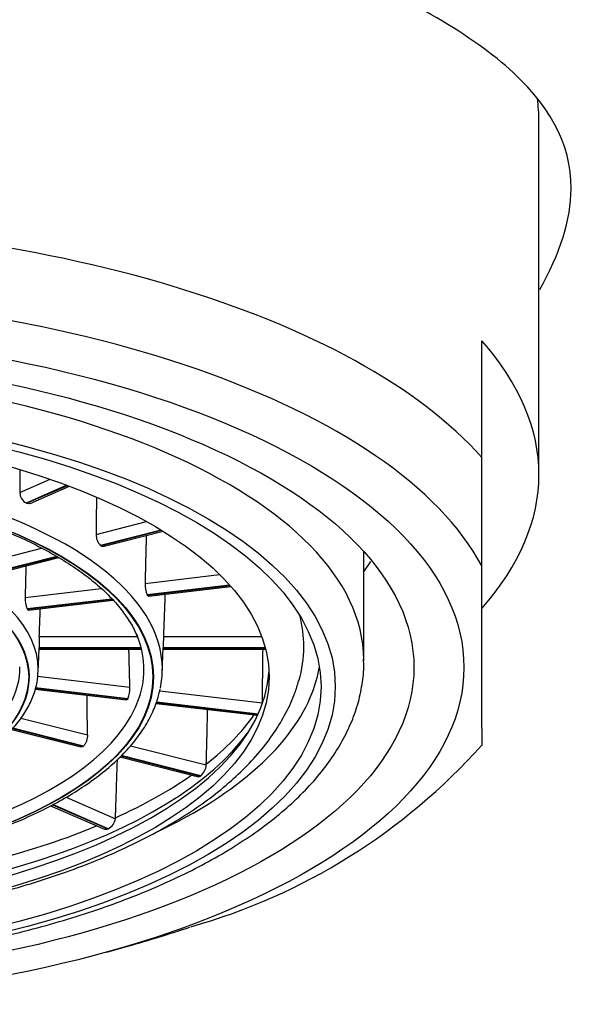
# Model space of a CAD drawing. Units: millimetres. Extents: x -18 to 330, y -35 to 515.
# Drawn here: x 79 to 86, y 437 to 450 of the extents above; entities that cross this region are included whole.
import ezdxf

# ---------------------------------------------------------------- set-up
doc = ezdxf.new("R2010")
doc.units = ezdxf.units.MM
doc.layers.add('Default', color=7, linetype='Continuous')
doc.layers.add('DV1_Default', color=7, linetype='Continuous')

# ---------------------------------------------------------------- blocks, each defined once
blk = doc.blocks.new('SE')
at = {"layer": 'DV1_Default', "color": 7, "linetype": 'Continuous'}
for p, q in [((85.909, 444.064), (85.909, 449.007)), ((85.109, 444.303), (85.109, 445.936)), ((85.109, 442.787), (85.109, 444.303)), ((78.644, 443.813), (79.067, 443.999)), ((79.299, 443.916), (78.73, 443.666)), ((78.738, 443.663), (79.308, 443.913)), ((78.789, 443.661), (79.337, 443.901)), ((78.73, 443.666), (78.738, 443.663)), ((79.711, 443.228), (80.418, 443.407)), ((80.622, 443.288), (79.771, 443.073)), ((79.776, 443.069), (80.628, 443.284)), ((79.807, 443.06), (80.647, 443.272)), ((78.206, 442.847), (78.948, 443.035)), ((79.771, 443.073), (79.776, 443.069)), ((79.163, 442.919), (78.266, 442.692)), ((78.272, 442.688), (79.169, 442.915)), ((78.302, 442.679), (79.188, 442.903)), ((83.459, 441.457), (83.459, 442.983)), ((83.459, 442.702), (83.555, 442.85)), ((85.109, 440.519), (85.109, 442.787)), ((80.396, 442.542), (81.439, 442.664)), ((78.717, 442.345), (79.782, 442.47)), ((81.58, 442.517), (80.426, 442.381)), ((80.429, 442.377), (81.584, 442.513)), ((80.443, 442.365), (81.595, 442.5)), ((80.426, 442.381), (80.429, 442.377)), ((79.931, 442.323), (78.747, 442.184)), ((78.75, 442.18), (79.935, 442.319)), ((78.765, 442.168), (79.946, 442.307)), ((78.747, 442.184), (78.75, 442.18)), ((78.915, 441.801), (80.282, 441.801)), ((80.653, 441.801), (82.029, 441.801)), ((78.913, 441.635), (78.913, 441.639)), ((80.343, 441.639), (78.913, 441.639)), ((80.637, 441.292), (80.651, 441.645)), ((80.65, 441.639), (80.65, 441.635)), ((82.08, 441.639), (80.65, 441.639)), ((78.9, 441.305), (78.913, 441.627)), ((78.913, 441.635), (80.344, 441.635)), ((78.913, 441.622), (80.347, 441.622)), ((80.65, 441.635), (82.082, 441.635)), ((80.65, 441.622), (82.085, 441.622)), ((78.891, 441.242), (80.183, 441.09)), ((78.857, 441.063), (80.138, 440.913)), ((78.861, 441.076), (80.154, 440.925)), ((80.156, 440.929), (78.862, 441.081)), ((80.601, 441.041), (82.038, 440.872)), ((80.154, 440.925), (80.156, 440.929)), ((80.551, 440.864), (81.971, 440.698)), ((80.557, 440.877), (81.977, 440.71)), ((81.979, 440.715), (80.559, 440.882)), ((78.659, 440.659), (79.59, 440.423)), ((78.528, 440.499), (79.495, 440.254)), ((78.54, 440.513), (79.527, 440.263)), ((79.532, 440.267), (78.544, 440.517)), ((85.109, 440.519), (85.109, 440.274)), ((79.527, 440.263), (79.532, 440.267)), ((80.192, 440.271), (81.253, 440.002)), ((80.057, 440.129), (81.17, 439.847)), ((81.176, 439.851), (80.062, 440.133)), ((80.044, 440.115), (81.143, 439.837)), ((81.17, 439.847), (81.176, 439.851)), ((79.099, 439.446), (79.873, 439.107)), ((79.881, 439.11), (79.107, 439.45)), ((79.292, 439.553), (79.981, 439.251)), ((79.074, 439.433), (79.827, 439.103)), ((79.873, 439.107), (79.881, 439.11)), ((79.862, 437.386), (80.156, 437.468))]:
    blk.add_line(p, q, dxfattribs=at)
for centre, radius, start, end in [((78.812, 443.813), 0.168, 179.9519, 240.8649), ((79.921, 443.22), 0.21, 177.759, 224.4135), ((80.75, 442.524), 0.354, 177.1013, 203.7248), ((79.071, 442.328), 0.354, 177.2382, 203.9071), ((83.395, 441.653), 4.482, 178.0978, 180.1699), ((85.429, 441.634), 4.779, 177.9966, 179.9399), ((79.817, 441.069), 0.367, 337.6462, 3.3362), ((81.605, 440.891), 0.433, 357.5561, 359.3213), ((78.704, 446.013), 8.596, 285.761, 318.1758), ((81.026, 440.023), 0.228, 311.0508, 354.7974), ((80.776, 440.027), 0.477, 357.0437, 358.6413), ((79.803, 439.272), 0.179, 295.6387, 353.3897), ((79.409, 439.284), 0.573, 356.7251, 358.0485)]:
    blk.add_arc(centre, radius, start, end, dxfattribs=at)
for centre, major_axis, start_param, end_param in [((74.109, 449.007), (11.8, 0), 0, 0.060373), ((74.109, 442.431), (-11.8, 0), 3.511935, 5.912843), ((74.109, 441.653), (-11.3, 0), 3.372534, 6.052244), ((74.109, 444.064), (-11.8, 0), 2.77125, 3.511935), ((74.109, 441.457), (9.35, 0), 0.005523, 3.141593), ((74.109, 441.341), (6.529, 0), 0, 3.158808), ((74.109, 441.341), (-4.792, 0), 3.141593, 6.283185), ((74.109, 441.233), (4.667, 0), 1.697814, 6.283185), ((74.109, 441.233), (4.667, 0), 0, 1.343754), ((74.109, 441.655), (8.51, 0), 0, 0.117041), ((74.109, 441.341), (-6.271, 0), 2.996453, 3.320278), ((74.109, 441.655), (8.51, 0), 6.155231, 6.283185), ((74.109, 441.341), (-4.533, 0), 0, 3.159716), ((74.109, 441.655), (8.75, 0), 6.115105, 6.210482), ((74.109, 441.457), (9.35, 0), 0, 0.005523), ((74.109, 441.403), (8.025, 0), 3.165891, 6.258887), ((74.109, 441.341), (-6.271, 0), 0, 2.996453), ((74.109, 441.341), (-4.792, 0), 3.124378, 3.141593), ((74.109, 441.341), (6.529, 0), 6.19141, 6.283185), ((74.109, 441.655), (8.75, 0), 5.542113, 6.115105), ((74.109, 441.757), (8.175, 0), -0.245774, -0.235638), ((74.109, 441.757), (8.175, 0), -0.507574, -0.298575), ((74.109, 441.533), (8.108, 0), 3.444536, 5.980242), ((74.109, 441.757), (8.175, 0), -0.769373, -0.557384), ((74.109, 441.757), (8.175, 0), -1.031173, -0.814593), ((74.109, 441.653), (11.3, 0), -1.006149, -0.912312)]:
    blk.add_ellipse(centre, major_axis=major_axis, ratio=0.438371, start_param=start_param, end_param=end_param, dxfattribs=at)
for centre, major_axis in [((74.109, 441.367), (10.75, 0)), ((74.109, 441.367), (10.05, 0)), ((74.109, 441.098), (8.95, 0)), ((74.109, 441.098), (8.75, 0)), ((74.109, 441.233), (8.025, 0)), ((74.109, 441.233), (-6.404, 0)), ((74.109, 441.233), (6.396, 0)), ((74.109, 441.233), (-4.658, 0))]:
    blk.add_ellipse(centre, major_axis=major_axis, ratio=0.438371, dxfattribs=at)
for points, knots in [([(85.92, 446.654), (86.207, 447.152), (86.357, 447.629), (86.363, 448.698), (86.046, 449.261), (84.833, 450.306), (83.929, 450.8), (81.666, 451.69), (80.317, 452.079), (77.328, 452.629), (75.734, 452.78), (72.513, 452.783), (70.907, 452.632), (67.947, 452.092), (66.578, 451.701), (64.319, 450.817), (63.406, 450.321), (62.183, 449.278), (61.859, 448.72), (61.859, 448.075)], [0, 0, 0, 0, 0.078067, 0.078067, 0.193309, 0.193309, 0.30855, 0.30855, 0.423792, 0.423792, 0.539033, 0.539033, 0.654275, 0.654275, 0.769517, 0.769517, 0.884758, 0.884758, 1, 1, 1, 1]), ([(67.839, 441.363), (67.84, 441.393), (67.843, 441.479), (67.872, 441.641), (67.942, 441.835), (68.047, 442.029), (68.185, 442.218), (68.355, 442.403), (68.557, 442.582), (68.79, 442.755), (69.052, 442.921), (69.343, 443.079), (69.661, 443.227), (70.004, 443.365), (70.37, 443.491), (70.758, 443.606), (71.164, 443.708), (71.588, 443.797), (72.025, 443.872), (72.475, 443.932), (72.934, 443.978), (73.399, 444.009), (73.869, 444.024), (74.34, 444.024), (74.81, 444.009), (75.276, 443.979), (75.735, 443.933), (76.185, 443.873), (76.623, 443.798), (77.047, 443.71), (77.454, 443.608), (77.842, 443.493), (78.209, 443.367), (78.553, 443.229), (78.872, 443.081), (79.163, 442.923), (79.426, 442.757), (79.658, 442.585), (79.86, 442.407), (80.03, 442.223), (80.164, 442.038), (80.25, 441.891), (80.277, 441.815), (80.284, 441.796)], [0, 0, 0, 0, 0.01065, 0.036925, 0.063024, 0.08877, 0.114187, 0.13938, 0.164449, 0.189465, 0.214471, 0.239484, 0.264517, 0.289575, 0.31466, 0.339769, 0.364899, 0.390047, 0.415211, 0.440386, 0.465571, 0.490763, 0.51596, 0.54116, 0.566359, 0.591557, 0.61675, 0.641936, 0.667113, 0.692279, 0.71743, 0.742563, 0.767675, 0.792762, 0.817822, 0.842852, 0.867852, 0.892827, 0.917791, 0.942761, 0.967779, 0.992918, 1, 1, 1, 1]), ([(78.788, 443.661), (78.786, 443.66), (78.784, 443.659), (78.782, 443.658), (78.773, 443.656), (78.763, 443.656), (78.754, 443.658), (78.749, 443.659), (78.743, 443.661), (78.738, 443.663)], [0, 0, 0, 0, 0.148263, 0.148263, 0.148263, 0.708712, 0.708712, 0.708712, 1, 1, 1, 1]), ([(79.807, 443.06), (79.801, 443.058), (79.794, 443.059), (79.787, 443.062), (79.784, 443.064), (79.78, 443.066), (79.776, 443.069)], [0, 0, 0, 0, 0.657384, 0.657384, 0.657384, 1, 1, 1, 1]), ([(80.443, 442.365), (80.44, 442.365), (80.437, 442.366), (80.434, 442.369), (80.432, 442.371), (80.43, 442.374), (80.429, 442.377)], [0, 0, 0, 0, 0.624622, 0.624622, 0.624622, 1, 1, 1, 1]), ([(78.765, 442.168), (78.762, 442.168), (78.759, 442.169), (78.756, 442.172), (78.754, 442.174), (78.752, 442.177), (78.75, 442.18)], [0, 0, 0, 0, 0.62415, 0.62415, 0.62415, 1, 1, 1, 1]), ([(78.913, 441.622), (78.913, 441.622), (78.913, 441.624), (78.913, 441.627), (78.913, 441.629), (78.913, 441.631), (78.913, 441.635)], [0, 0, 0, 0, 0.612758, 0.612758, 0.612758, 1, 1, 1, 1]), ([(80.65, 441.622), (80.65, 441.622), (80.65, 441.624), (80.65, 441.627), (80.65, 441.629), (80.65, 441.631), (80.65, 441.635)], [0, 0, 0, 0, 0.613245, 0.613245, 0.613245, 1, 1, 1, 1]), ([(64.759, 441.457), (64.76, 441.399), (64.764, 441.264), (64.798, 441.024), (64.87, 440.757), (64.977, 440.491), (65.118, 440.23), (65.294, 439.974), (65.504, 439.722), (65.749, 439.478), (66.025, 439.242), (66.334, 439.015), (66.672, 438.798), (67.038, 438.592), (67.431, 438.398), (67.848, 438.216), (68.287, 438.048), (68.749, 437.892), (69.229, 437.75), (69.727, 437.622), (70.242, 437.508), (70.77, 437.408), (71.31, 437.324), (71.861, 437.254), (72.42, 437.2), (72.985, 437.162), (73.554, 437.139), (74.125, 437.131), (74.696, 437.139), (75.265, 437.163), (75.83, 437.203), (76.388, 437.258), (76.938, 437.328), (77.477, 437.413), (78.004, 437.513), (78.517, 437.628), (79.014, 437.757), (79.493, 437.899), (79.952, 438.055), (80.39, 438.225), (80.806, 438.406), (81.197, 438.601), (81.562, 438.807), (81.899, 439.025), (82.208, 439.254), (82.487, 439.494), (82.733, 439.744), (82.946, 440.002), (83.123, 440.268), (83.264, 440.54), (83.368, 440.815), (83.432, 441.09), (83.461, 441.319), (83.456, 441.442), (83.455, 441.484)], [0, 0, 0, 0, 0.010676, 0.028953, 0.047279, 0.065781, 0.084557, 0.103649, 0.123051, 0.142708, 0.162546, 0.182493, 0.202488, 0.222485, 0.242459, 0.262401, 0.282308, 0.302179, 0.322017, 0.341826, 0.36161, 0.381371, 0.401115, 0.420843, 0.440559, 0.460267, 0.479969, 0.499667, 0.519364, 0.539063, 0.558765, 0.578473, 0.59819, 0.617919, 0.637662, 0.657424, 0.677208, 0.697017, 0.716857, 0.73673, 0.756642, 0.776595, 0.796589, 0.816623, 0.836687, 0.856756, 0.87678, 0.896696, 0.916423, 0.935877, 0.954998, 0.973781, 0.992279, 1, 1, 1, 1]), ([(69.328, 441.215), (69.337, 441.154), (69.355, 441.045), (69.427, 440.864), (69.531, 440.684), (69.671, 440.508), (69.844, 440.338), (70.049, 440.175), (70.284, 440.022), (70.548, 439.878), (70.837, 439.747), (71.151, 439.627), (71.485, 439.52), (71.839, 439.426), (72.208, 439.346), (72.592, 439.281), (72.986, 439.231), (73.389, 439.196), (73.796, 439.176), (74.206, 439.172), (74.615, 439.183), (75.021, 439.21), (75.419, 439.253), (75.809, 439.31), (76.186, 439.382), (76.548, 439.468), (76.892, 439.568), (77.217, 439.681), (77.519, 439.806), (77.796, 439.944), (78.047, 440.092), (78.27, 440.25), (78.462, 440.419), (78.622, 440.595), (78.747, 440.779), (78.836, 440.967), (78.889, 441.152), (78.896, 441.262), (78.898, 441.32)], [0, 0, 0, 0, 0.023338, 0.05018, 0.077359, 0.104964, 0.132932, 0.16113, 0.189432, 0.217748, 0.246034, 0.274278, 0.302482, 0.330648, 0.358782, 0.386892, 0.414982, 0.443058, 0.471125, 0.499186, 0.527248, 0.555312, 0.583383, 0.611464, 0.639562, 0.667682, 0.695829, 0.724011, 0.752234, 0.780506, 0.808829, 0.837202, 0.865604, 0.893964, 0.922169, 0.950065, 0.977524, 1, 1, 1, 1]), ([(65.676, 441.167), (65.684, 441.137), (65.712, 441.027), (65.802, 440.818), (65.941, 440.56), (66.118, 440.305), (66.328, 440.056), (66.572, 439.815), (66.85, 439.582), (67.16, 439.36), (67.5, 439.149), (67.868, 438.952), (68.26, 438.767), (68.675, 438.596), (69.112, 438.439), (69.568, 438.297), (70.041, 438.169), (70.531, 438.056), (71.034, 437.958), (71.549, 437.875), (72.074, 437.808), (72.606, 437.756), (73.145, 437.72), (73.688, 437.7), (74.231, 437.695), (74.775, 437.707), (75.316, 437.734), (75.852, 437.777), (76.381, 437.836), (76.901, 437.91), (77.41, 438), (77.906, 438.104), (78.387, 438.223), (78.852, 438.357), (79.299, 438.506), (79.725, 438.668), (80.13, 438.844), (80.511, 439.035), (80.868, 439.239), (81.198, 439.456), (81.5, 439.688), (81.77, 439.932), (82.007, 440.187), (82.209, 440.454), (82.371, 440.726), (82.486, 440.974), (82.528, 441.117), (82.545, 441.179)], [0, 0, 0, 0, 0.006038, 0.026547, 0.047484, 0.068957, 0.090994, 0.113544, 0.13649, 0.159688, 0.183008, 0.206344, 0.229635, 0.252856, 0.276002, 0.299074, 0.322078, 0.345023, 0.367918, 0.39077, 0.413588, 0.436379, 0.459151, 0.481909, 0.50466, 0.527411, 0.550165, 0.572929, 0.595709, 0.618512, 0.641344, 0.664213, 0.687129, 0.710099, 0.733133, 0.756242, 0.779435, 0.802718, 0.826092, 0.849547, 0.873053, 0.896518, 0.91982, 0.9428, 0.965293, 0.987188, 1, 1, 1, 1]), ([(67.587, 441.212), (67.597, 441.137), (67.616, 441.006), (67.689, 440.791), (67.794, 440.58), (67.934, 440.373), (68.108, 440.171), (68.315, 439.975), (68.554, 439.787), (68.823, 439.608), (69.121, 439.438), (69.445, 439.28), (69.794, 439.132), (70.166, 438.997), (70.56, 438.875), (70.971, 438.766), (71.4, 438.671), (71.843, 438.59), (72.298, 438.523), (72.763, 438.472), (73.235, 438.436), (73.711, 438.415), (74.19, 438.41), (74.668, 438.42), (75.143, 438.446), (75.613, 438.487), (76.074, 438.544), (76.525, 438.615), (76.964, 438.701), (77.387, 438.801), (77.792, 438.914), (78.178, 439.041), (78.543, 439.18), (78.883, 439.331), (79.199, 439.493), (79.488, 439.666), (79.747, 439.849), (79.977, 440.04), (80.175, 440.24), (80.34, 440.448), (80.468, 440.66), (80.561, 440.869), (80.591, 440.995), (80.606, 441.062)], [0, 0, 0, 0, 0.022338, 0.046063, 0.069969, 0.09412, 0.118503, 0.143059, 0.167718, 0.192423, 0.217135, 0.241831, 0.266505, 0.291156, 0.315783, 0.340391, 0.364982, 0.389558, 0.414123, 0.438679, 0.463228, 0.487773, 0.512316, 0.536858, 0.561401, 0.585947, 0.610498, 0.635056, 0.659624, 0.684205, 0.7088, 0.733413, 0.758048, 0.782707, 0.807393, 0.832108, 0.856849, 0.881606, 0.90635, 0.931035, 0.955592, 0.979947, 1, 1, 1, 1]), ([(80.154, 440.925), (80.15, 440.919), (80.146, 440.915), (80.142, 440.913), (80.141, 440.913), (80.14, 440.913), (80.138, 440.913)], [0, 0, 0, 0, 0.721341, 0.721341, 0.721341, 1, 1, 1, 1]), ([(79.59, 440.423), (79.59, 440.41), (79.589, 440.396), (79.587, 440.382), (79.585, 440.369), (79.582, 440.355), (79.577, 440.342), (79.573, 440.329), (79.568, 440.316), (79.562, 440.305), (79.557, 440.294), (79.55, 440.285), (79.543, 440.277), (79.54, 440.273), (79.536, 440.27), (79.532, 440.267)], [0, 0, 0, 0, 0.221466, 0.221466, 0.221466, 0.442931, 0.442931, 0.442931, 0.664406, 0.664406, 0.664406, 0.885686, 0.885686, 0.885686, 1, 1, 1, 1]), ([(79.527, 440.263), (79.52, 440.258), (79.513, 440.255), (79.506, 440.254), (79.502, 440.253), (79.499, 440.254), (79.495, 440.254)], [0, 0, 0, 0, 0.6568899, 0.6568899, 0.6568899, 1, 1, 1, 1]), ([(81.17, 439.847), (81.163, 439.842), (81.157, 439.839), (81.152, 439.837), (81.148, 439.837), (81.146, 439.837), (81.143, 439.837)], [0, 0, 0, 0, 0.6435773, 0.6435773, 0.6435773, 1, 1, 1, 1]), ([(79.873, 439.107), (79.863, 439.103), (79.854, 439.1), (79.845, 439.1), (79.838, 439.1), (79.832, 439.101), (79.826, 439.103)], [0, 0, 0, 0, 0.5460497, 0.5460497, 0.5460497, 1, 1, 1, 1])]:
    blk.add_open_spline(points, degree=3, knots=knots, dxfattribs=at)
for points, weights in [([(78.642, 444.126), (78.642, 444.021), (78.643, 443.917), (78.644, 443.813)], [0.999998184881, 0.999998621028, 0.999999226068, 1]), ([(79.715, 443.743), (79.714, 443.571), (79.712, 443.399), (79.711, 443.228)], [0.999997550643, 0.999997909149, 0.999998725601, 1]), ([(80.412, 443.213), (80.407, 442.989), (80.401, 442.765), (80.396, 442.542)], [0.999997350421, 0.999997453767, 0.99999833696, 1]), ([(78.728, 442.787), (78.724, 442.639), (78.721, 442.492), (78.717, 442.345)], [0.999995797585, 0.999996571075, 0.99999797188, 1]), ([(80.675, 442.392), (80.668, 442.195), (80.66, 441.998), (80.653, 441.801)], [0.999997417941, 0.999997669332, 0.999998530018, 1]), ([(78.915, 441.801), (78.92, 441.93), (78.925, 442.058), (78.929, 442.187)], [1, 0.999998222726, 0.999996927186, 0.99999611338]), ([(80.183, 441.09), (80.179, 441.268), (80.174, 441.445), (80.17, 441.622)], [1, 0.999998538717, 0.99999761793, 0.999997237639]), ([(82.038, 440.885), (82.041, 441.131), (82.044, 441.376), (82.047, 441.622)], [1, 0.999996907611, 0.99999542532, 0.99999555313]), ([(79.59, 440.423), (79.588, 440.608), (79.586, 440.793), (79.585, 440.978)], [1, 0.999998479143, 0.99999754375, 0.999997193822]), ([(81.253, 440.016), (81.26, 440.27), (81.266, 440.525), (81.272, 440.78)], [1, 0.99999678477, 0.999995310097, 0.999995575983]), ([(79.982, 439.264), (79.991, 439.536), (80, 439.808), (80.009, 440.08)], [1, 0.999996556162, 0.999995109194, 0.999995659095])]:
    blk.add_rational_spline(points, weights, degree=3, dxfattribs=at)

msp = doc.modelspace()

# ---------------------------------------------------------------- block references
at = {"layer": 'Default'}
msp.add_blockref('SE', (0, 0), dxfattribs=at)

doc.saveas('drawing.dxf')
